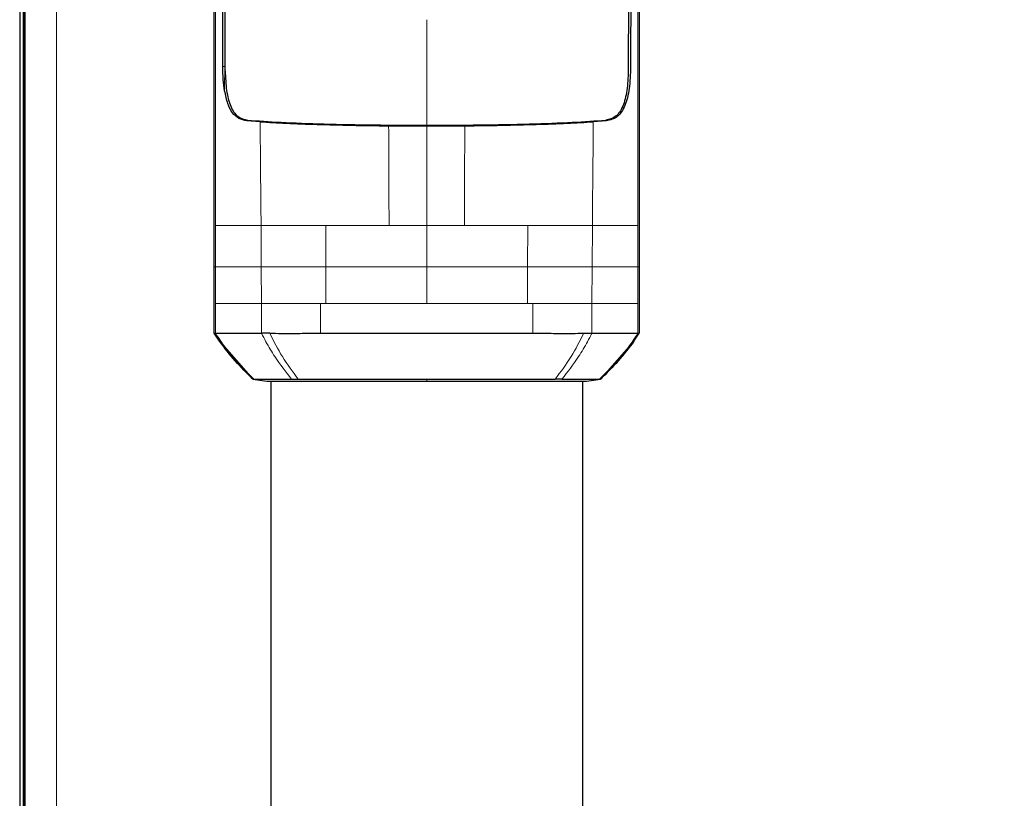
# Model space of a CAD drawing. Units: millimetres. Extents: x 0 to 210, y 0 to 297.
# Drawn here: x 137 to 141, y 271 to 274 of the extents above; entities that cross this region are included whole.
import ezdxf

# ---------------------------------------------------------------- set-up
doc = ezdxf.new("R2010")
doc.units = ezdxf.units.MM
doc.styles.add('SLDTEXTSTYLE0', font='TXT', dxfattribs={"width": 0.75})
doc.dimstyles.new('SLDDIMSTYLE1', dxfattribs={"dimtxt": 3.5, "dimasz": 3.302, "dimexe": 0, "dimexo": 0.0625, "dimgap": 0.875, "dimtad": 1, "dimdec": 0, "dimlfac": 20, "dimrnd": 1e-09, "dimzin": 12, "dimdsep": 46, "dimtxsty": 'SLDTEXTSTYLE0', "dimsah": 1, "dimcen": 0.09, "dimadec": 0, "dimazin": 3, "dimtol": 1, "dimtp": 3, "dimtm": 3, "dimtfac": 1, "dimtdec": 0, "dimtofl": 0, "dimtmove": 0, "dimatfit": 3, "dimfxl": 0, "dimfrac": 2, "dimtolj": 1, "dimarcsym": 0})

# ---------------------------------------------------------------- blocks, each defined once
blk = doc.blocks.new('_D_1')
at = {"color": 7, "linetype": 'Continuous', "lineweight": 0}
for p, q in [((135.9839, 285.0842), (114.1239, 285.0842)), ((115.1239, 195.3372), (115.1239, 285.0842)), ((140.3264, 195.3372), (114.1239, 195.3372))]:
    blk.add_line(p, q, dxfattribs=at)
at = {"color": 7, "linetype": 'Continuous', "lineweight": 18}
for points in [[(115.1239, 285.0842), (114.6239, 281.7822), (115.6239, 281.7822)], [(115.1239, 195.3372), (115.6239, 198.6392), (114.6239, 198.6392)]]:
    blk.add_solid(points, dxfattribs=at)
at = {"color": 7, "linetype": 'Continuous', "lineweight": 18, "char_height": 3.5, "attachment_point": 1, "rotation": 90, "style": 'SLDTEXTSTYLE0'}
for s, insert in [('±3', (110.6122, 243.4749)), ('1795', (110.6122, 231.8179))]:
    blk.add_mtext(s, dxfattribs=dict(at, insert=insert))

msp = doc.modelspace()

# ---------------------------------------------------------------- linework, layer by layer
at = {"color": 7, "linetype": 'Continuous', "lineweight": 25}
for p, q in [((136.90892, 280.17666), (136.90892, 262.83416)), ((136.92892, 280.17666), (136.92892, 262.83416)), ((136.93392, 206.58416), (136.93392, 280.17666)), ((137.98788, 273.83586), (137.92862, 273.84025)), ((139.54152, 273.84025), (139.48224, 273.83586)), ((138.56429, 273.81799), (138.73506, 273.81729)), ((138.73506, 273.81729), (138.90584, 273.81799)), ((137.78196, 272.88679), (137.78196, 273.18469)), ((139.68817, 273.18469), (139.68817, 272.88679)), ((137.78196, 272.88679), (137.7872, 272.88678)), ((139.66461, 272.85155), (139.68815, 272.88679)), ((139.68293, 272.88678), (139.68816, 272.88679)), ((137.80551, 272.85155), (137.95525, 272.68103)), ((139.66461, 272.85155), (139.51488, 272.68104)), ((137.95775, 272.68116), (137.95525, 272.68102)), ((137.95526, 272.68102), (138.01818, 272.67217)), ((138.03506, 272.67216), (138.03506, 245.36615)), ((138.12849, 272.68098), (138.15853, 272.68099)), ((139.43506, 245.36615), (139.43506, 272.67216)), ((139.45194, 272.67217), (139.51488, 272.68102))]:
    msp.add_line(p, q, dxfattribs=at)
at = {"color": 8, "linetype": 'Continuous', "lineweight": 18}
for p, q in [((136.92392, 280.17666), (136.92392, 262.83416)), ((137.07392, 280.17666), (137.07392, 206.58416)), ((137.82041, 274.08329), (137.82855, 274.08329)), ((139.54152, 273.84025), (139.49022, 273.84025)), ((138.73506, 273.81731), (138.73506, 273.37062)), ((138.5661, 273.37061), (138.73506, 273.37062)), ((138.73504, 273.18468), (138.73506, 273.37062)), ((138.73506, 273.37062), (138.90402, 273.3706)), ((139.18834, 273.37064), (139.18764, 273.18468)), ((139.47812, 273.37059), (139.47739, 273.18468)), ((139.68288, 273.37059), (139.6829, 273.18596)), ((137.7872, 273.18469), (137.78196, 273.18469)), ((137.7872, 273.02059), (137.7872, 273.18469)), ((137.99374, 273.02059), (137.99292, 273.18468)), ((138.73506, 273.02059), (138.73504, 273.18468)), ((139.18764, 273.18468), (139.18702, 273.02059)), ((139.47739, 273.18468), (139.47639, 273.02059)), ((139.6829, 273.18596), (139.6829, 273.18469)), ((139.68292, 273.18469), (139.68292, 273.02059)), ((139.68817, 273.18469), (139.68292, 273.18469)), ((137.7872, 272.88678), (137.7872, 273.02059)), ((137.99375, 272.88678), (137.99373, 273.02059)), ((138.25825, 272.88679), (138.25825, 273.02059)), ((138.28311, 273.02059), (138.25825, 273.02059)), ((139.18702, 273.02059), (139.21186, 273.02059)), ((139.21186, 273.02059), (139.21184, 272.88679)), ((139.4764, 273.02059), (139.47637, 272.88677)), ((139.68292, 273.02059), (139.68293, 272.88678)), ((138.73506, 272.67212), (138.73506, 272.68099))]:
    msp.add_line(p, q, dxfattribs=at)
at = {"color": 7, "linetype": 'Continuous', "lineweight": 25}
for points, knots in [([(137.82036, 274.08329), (137.82026, 274.15122), (137.82002, 274.31367), (137.81952, 274.53325), (137.81905, 274.75932), (137.81881, 274.96227), (137.81886, 275.17518), (137.8195, 275.45241), (137.822, 275.78911), (137.82809, 276.17599), (137.83705, 276.40741), (137.84155, 276.52356)], [0, 0, 0, 0, 0.0767733, 0.1836102, 0.2500242, 0.3364015, 0.4188485, 0.5000937, 0.6670561, 0.8328962, 1, 1, 1, 1]), ([(137.83099, 274.06426), (137.83085, 274.11694), (137.83049, 274.24712), (137.82985, 274.44192), (137.82922, 274.64432), (137.82875, 274.83594), (137.82851, 275.02126), (137.82856, 275.1973), (137.82901, 275.38934), (137.83023, 275.59659), (137.83274, 275.8205), (137.8357, 275.98537), (137.83841, 276.10014), (137.84027, 276.16943), (137.84233, 276.23754), (137.84462, 276.3047), (137.84723, 276.37312), (137.84998, 276.43857), (137.85203, 276.48122), (137.85298, 276.50087)], [0, 0, 0, 0, 0.0596807, 0.1475017, 0.2219359, 0.2918749, 0.369131, 0.4384364, 0.5000592, 0.5992188, 0.6913342, 0.7809342, 0.8126973, 0.8438168, 0.8743054, 0.9058506, 0.9371316, 0.9710465, 1, 1, 1, 1]), ([(139.61716, 276.50087), (139.61933, 276.45416), (139.62372, 276.35914), (139.62892, 276.20649), (139.63315, 276.04733), (139.6363, 275.88494), (139.6386, 275.71905), (139.64022, 275.54427), (139.6411, 275.38276), (139.64149, 275.23553), (139.64161, 275.10305), (139.64155, 274.95691), (139.64131, 274.80811), (139.64094, 274.66124), (139.64048, 274.50827), (139.63997, 274.34744), (139.63949, 274.1951), (139.63924, 274.10237), (139.63913, 274.06426)], [0, 0, 0, 0, 0.06833355, 0.13903064, 0.21221842, 0.28244058, 0.35070451, 0.42303473, 0.49959337, 0.54730301, 0.59971693, 0.65696173, 0.71917167, 0.77309615, 0.82678818, 0.89496321, 0.95683609, 1, 1, 1, 1]), ([(139.62857, 276.52355), (139.6286, 276.52287), (139.62886, 276.5168), (139.63217, 276.44039), (139.63775, 276.2946), (139.64321, 276.07676), (139.64696, 275.85576), (139.64944, 275.62394), (139.65053, 275.43865), (139.65097, 275.30508), (139.65114, 275.22785), (139.65125, 275.14729), (139.6513, 275.06837), (139.65129, 274.99039), (139.65124, 274.9126), (139.65115, 274.82917), (139.65104, 274.75576), (139.65092, 274.68678), (139.6508, 274.62768), (139.65067, 274.56109), (139.65053, 274.49118), (139.65029, 274.37916), (139.65002, 274.24215), (139.64984, 274.1315), (139.64977, 274.08329)], [0, 0, 0, 0, 0.0010139, 0.0090072, 0.1130805, 0.2093059, 0.3038008, 0.3999336, 0.4999675, 0.5295328, 0.5602317, 0.5920506, 0.6249728, 0.653168, 0.6834013, 0.7156727, 0.7499884, 0.76821, 0.795111, 0.8178692, 0.8444925, 0.8749938, 0.9455339, 1, 1, 1, 1]), ([(137.78196, 273.18469), (137.78196, 273.29074), (137.78196, 273.50066), (137.78196, 273.81786), (137.78196, 274.13434), (137.78196, 274.44397), (137.78196, 274.64402), (137.78196, 274.7401)], [0, 0, 0, 0, 0.2029795, 0.4017916, 0.6078765, 0.8116553, 1, 1, 1, 1]), ([(139.68817, 274.7401), (139.68817, 274.61239), (139.68817, 274.35692), (139.68817, 273.96751), (139.68817, 273.57658), (139.68817, 273.31532), (139.68817, 273.18469)], [0, 0, 0, 0, 0.2499494, 0.4999775, 0.7499824, 1, 1, 1, 1]), ([(137.82848, 273.97416), (137.82609, 273.99113), (137.82126, 274.02539), (137.82069, 274.06386), (137.82041, 274.08329)], [0, 0, 0, 0, 0.4950594, 1, 1, 1, 1]), ([(137.83099, 274.06426), (137.83221, 274.03407), (137.83465, 273.97368), (137.85367, 273.90155), (137.88513, 273.85456), (137.91611, 273.84708), (137.9316, 273.84333)], [0, 0, 0, 0, 0.24972266, 0.49956356, 0.7495889, 1, 1, 1, 1]), ([(139.63913, 274.06426), (139.63791, 274.03407), (139.63547, 273.97369), (139.61647, 273.90161), (139.58505, 273.85459), (139.5541, 273.84709), (139.53857, 273.84332)], [0, 0, 0, 0, 0.2498035, 0.499662, 0.7490681, 1, 1, 1, 1]), ([(139.64971, 274.08329), (139.64858, 274.04922), (139.64638, 273.98273), (139.62617, 273.90407), (139.5927, 273.85267), (139.55859, 273.84439), (139.54152, 273.84024)], [0, 0, 0, 0, 0.2558772, 0.4994929, 0.7494184, 1, 1, 1, 1]), ([(137.92862, 273.84024), (137.91596, 273.84273), (137.89125, 273.84759), (137.86263, 273.87447), (137.84092, 273.91528), (137.83266, 273.95439), (137.82848, 273.97416)], [0, 0, 0, 0, 0.2561607, 0.4998826, 0.7471904, 1, 1, 1, 1]), ([(137.9316, 273.84334), (137.97875, 273.83996), (138.07304, 273.83321), (138.27124, 273.82596), (138.4958, 273.82129), (138.6553, 273.82081), (138.73506, 273.82056)], [0, 0, 0, 0, 0.2499922, 0.4999408, 0.7499237, 1, 1, 1, 1]), ([(138.73506, 273.82056), (138.81483, 273.82081), (138.97434, 273.82129), (139.19893, 273.82596), (139.39714, 273.83321), (139.49142, 273.83996), (139.53857, 273.84334)], [0, 0, 0, 0, 0.2500756, 0.5000588, 0.7500076, 1, 1, 1, 1]), ([(137.98788, 273.83586), (138.0256, 273.83361), (138.10105, 273.82911), (138.2415, 273.82387), (138.39659, 273.81992), (138.50838, 273.81863), (138.56429, 273.81799)], [0, 0, 0, 0, 0.24997059, 0.50003757, 0.74999092, 1, 1, 1, 1]), ([(138.90584, 273.81799), (138.96167, 273.81863), (139.07338, 273.81991), (139.22836, 273.82386), (139.3689, 273.82909), (139.44441, 273.8336), (139.48224, 273.83586)], [0, 0, 0, 0, 0.2496838, 0.4995946, 0.749308, 1, 1, 1, 1]), ([(137.80551, 272.85155), (137.80148, 272.85735), (137.79342, 272.86896), (137.78578, 272.88085), (137.78196, 272.88679)], [0, 0, 0, 0, 0.4999901, 1, 1, 1, 1]), ([(137.7872, 272.88678), (137.78907, 272.88679), (137.79232, 272.88681), (137.80083, 272.88675), (137.80593, 272.88673), (137.80729, 272.88672), (137.80764, 272.88672), (137.80773, 272.88672), (137.80776, 272.88672), (137.81879, 272.88669), (137.85552, 272.88671), (137.92011, 272.88676), (137.97319, 272.88678), (137.98778, 272.88678), (137.99202, 272.88678), (137.99332, 272.88678), (137.99375, 272.88678)], [0, 0, 0, 0, 0.12532, 0.2186466, 0.2423542, 0.2484261, 0.2500139, 0.2504456, 0.2505709, 0.2506358, 0.5012377, 0.8678188, 0.963096, 0.9888031, 0.9962117, 1, 1, 1, 1]), ([(137.95955, 272.68103), (137.93978, 272.70047), (137.89393, 272.74554), (137.83577, 272.81417), (137.80131, 272.86571), (137.78721, 272.8868)], [0, 0, 0, 0, 0.3094267, 0.7175405, 1, 1, 1, 1]), ([(138.03043, 272.88677), (138.02887, 272.88675), (138.0247, 272.8867), (138.01224, 272.88671), (138.00174, 272.88674), (137.99374, 272.88677)], [0, 0, 0, 0, 0.124502, 0.332658, 1, 1, 1, 1]), ([(138.03046, 272.88678), (138.06495, 272.88659), (138.1054, 272.88637), (138.16323, 272.88656), (138.20272, 272.8867), (138.23733, 272.88676), (138.25825, 272.88679)], [0, 0, 0, 0, 0.4998546, 0.5862054, 0.7499392, 1, 1, 1, 1]), ([(139.21184, 272.88679), (139.23276, 272.88676), (139.26752, 272.88671), (139.30701, 272.88657), (139.36483, 272.88638), (139.40517, 272.8866), (139.43966, 272.88678)], [0, 0, 0, 0, 0.250061, 0.4155395, 0.5001451, 1, 1, 1, 1]), ([(139.43966, 272.88678), (139.44387, 272.88675), (139.45645, 272.88666), (139.46841, 272.88673), (139.47637, 272.88677)], [0, 0, 0, 0, 0.3345076, 1, 1, 1, 1]), ([(139.47637, 272.88677), (139.48595, 272.88678), (139.50874, 272.8868), (139.53874, 272.88675), (139.56675, 272.8867), (139.59304, 272.8867), (139.62909, 272.88671), (139.66761, 272.88674), (139.67785, 272.88677), (139.68293, 272.88678)], [0, 0, 0, 0, 0.0843353, 0.2006313, 0.2887477, 0.376628, 0.4992118, 0.7516701, 1, 1, 1, 1]), ([(139.68291, 272.8868), (139.66881, 272.86571), (139.63435, 272.81417), (139.5762, 272.74554), (139.53035, 272.70047), (139.51058, 272.68103)], [0, 0, 0, 0, 0.282465, 0.6905844, 1, 1, 1, 1]), ([(137.95525, 272.68102), (137.92812, 272.70754), (137.87386, 272.76058), (137.82829, 272.82123), (137.80551, 272.85155)], [0, 0, 0, 0, 0.500177, 1, 1, 1, 1]), ([(137.80659, 272.85032), (137.81098, 272.84409), (137.82191, 272.82858), (137.83411, 272.81383), (137.84141, 272.80501)], [0, 0, 0, 0, 0.4016965, 1, 1, 1, 1]), ([(137.81994, 272.83182), (137.84112, 272.80492), (137.88347, 272.75115), (137.93263, 272.70354), (137.95719, 272.67974)], [0, 0, 0, 0, 0.5003125, 1, 1, 1, 1]), ([(139.51294, 272.67975), (139.5375, 272.70354), (139.58666, 272.75116), (139.629, 272.80492), (139.65019, 272.83182)], [0, 0, 0, 0, 0.4996876, 1, 1, 1, 1]), ([(139.66461, 272.85155), (139.64184, 272.82123), (139.59626, 272.76058), (139.54201, 272.70755), (139.51488, 272.68102)], [0, 0, 0, 0, 0.499841, 1, 1, 1, 1]), ([(139.62871, 272.80501), (139.63601, 272.81383), (139.64821, 272.82858), (139.65914, 272.84409), (139.66353, 272.85032)], [0, 0, 0, 0, 0.5983204, 1, 1, 1, 1]), ([(137.95526, 272.68102), (137.95526, 272.68102), (137.95526, 272.68102), (137.95526, 272.68102), (137.95526, 272.68102)], [0, 0, 0, 0, 0.5000007, 1, 1, 1, 1]), ([(137.95955, 272.68102), (137.95832, 272.68102), (137.95586, 272.68102), (137.95546, 272.68102), (137.95526, 272.68102)], [0, 0, 0, 0, 0.50001895, 1, 1, 1, 1]), ([(137.95954, 272.68102), (137.9729, 272.68102), (137.99962, 272.681), (138.08553, 272.68099), (138.12849, 272.68098)], [0, 0, 0, 0, 0.4999659, 1, 1, 1, 1]), ([(138.01819, 272.67217), (138.02086, 272.67217), (138.02622, 272.67216), (138.06868, 272.67216), (138.13513, 272.67215), (138.22502, 272.67215), (138.33455, 272.67214), (138.45926, 272.67213), (138.59453, 272.67213), (138.68822, 272.67212), (138.73506, 272.67212)], [0, 0, 0, 0, 0.1243021, 0.2495964, 0.3750382, 0.5003459, 0.6254219, 0.750344, 0.8751845, 1, 1, 1, 1]), ([(138.15854, 272.68102), (138.19423, 272.68101), (138.26801, 272.68101), (138.40672, 272.681), (138.56477, 272.68099), (138.67785, 272.68099), (138.73506, 272.68099)], [0, 0, 0, 0, 0.2309479, 0.4774853, 0.7356323, 1, 1, 1, 1]), ([(138.73506, 272.68099), (138.79228, 272.68099), (138.90536, 272.68099), (139.06341, 272.681), (139.20211, 272.68101), (139.2759, 272.68102), (139.31158, 272.68102)], [0, 0, 0, 0, 0.2643683, 0.5225156, 0.7690529, 1, 1, 1, 1]), ([(138.73506, 272.67212), (138.7819, 272.67212), (138.8756, 272.67213), (139.01086, 272.67213), (139.13557, 272.67214), (139.2451, 272.67215), (139.33499, 272.67215), (139.40145, 272.67216), (139.44391, 272.67216), (139.44926, 272.67217), (139.45193, 272.67217)], [0, 0, 0, 0, 0.1248155, 0.2496559, 0.3745778, 0.4996536, 0.6249609, 0.7504025, 0.8756969, 1, 1, 1, 1]), ([(139.34163, 272.68098), (139.33676, 272.68098), (139.32701, 272.68098), (139.31674, 272.68098), (139.3116, 272.68098)], [0, 0, 0, 0, 0.4999469, 1, 1, 1, 1]), ([(139.34163, 272.68098), (139.38459, 272.68099), (139.47051, 272.68101), (139.49723, 272.68102), (139.51059, 272.68103)], [0, 0, 0, 0, 0.500026, 1, 1, 1, 1]), ([(139.51488, 272.68102), (139.51468, 272.68102), (139.51427, 272.68102), (139.51181, 272.68102), (139.51058, 272.68102)], [0, 0, 0, 0, 0.499983, 1, 1, 1, 1]), ([(139.51488, 272.68102), (139.51488, 272.68102), (139.51488, 272.68102), (139.51488, 272.68102), (139.51488, 272.68102)], [0, 0, 0, 0, 0.5000037, 1, 1, 1, 1])]:
    msp.add_open_spline(points, degree=3, knots=knots, dxfattribs=at)
at = {"color": 8, "linetype": 'Continuous', "lineweight": 18}
for points, knots in [([(137.78723, 273.37057), (137.78723, 273.43104), (137.78723, 273.55001), (137.78722, 273.72535), (137.78723, 273.89465), (137.78726, 274.1227), (137.7873, 274.4053), (137.78726, 274.63034), (137.78725, 274.74008)], [0, 0, 0, 0, 0.1313661, 0.25845667, 0.3813269, 0.50003662, 0.75618043, 1, 1, 1, 1]), ([(139.68288, 274.74004), (139.68287, 274.63029), (139.68284, 274.40528), (139.68288, 274.06666), (139.68291, 273.71976), (139.68289, 273.48959), (139.68288, 273.37059)], [0, 0, 0, 0, 0.24384414, 0.49992314, 0.74145647, 1, 1, 1, 1]), ([(138.73506, 273.82056), (138.73506, 273.89979), (138.73507, 274.05819), (138.73507, 274.21544), (138.73507, 274.29404)], [0, 0, 0, 0, 0.5001712, 1, 1, 1, 1]), ([(137.99193, 273.3706), (137.99118, 273.44824), (137.98969, 273.60349), (137.98842, 273.75843), (137.98779, 273.83588)], [0, 0, 0, 0, 0.5001137, 1, 1, 1, 1]), ([(138.5661, 273.37061), (138.5658, 273.44527), (138.56519, 273.59456), (138.56458, 273.74353), (138.56428, 273.818)], [0, 0, 0, 0, 0.5001043, 1, 1, 1, 1]), ([(138.90584, 273.81799), (138.90554, 273.74351), (138.90493, 273.59455), (138.90432, 273.44526), (138.90402, 273.3706)], [0, 0, 0, 0, 0.4999341, 1, 1, 1, 1]), ([(139.48235, 273.83588), (139.4817, 273.75842), (139.4804, 273.60349), (139.47888, 273.44824), (139.47812, 273.37059)], [0, 0, 0, 0, 0.4998983, 1, 1, 1, 1]), ([(137.78723, 273.37057), (137.79229, 273.37057), (137.8024, 273.37058), (137.84842, 273.37058), (137.90967, 273.37059), (137.96451, 273.37059), (137.99193, 273.3706)], [0, 0, 0, 0, 0.249904, 0.4999251, 0.7499888, 1, 1, 1, 1]), ([(137.78723, 273.18469), (137.78723, 273.21585), (137.78724, 273.27782), (137.78723, 273.33978), (137.78723, 273.37057)], [0, 0, 0, 0, 0.50293829, 1, 1, 1, 1]), ([(137.99193, 273.3706), (138.03426, 273.3703), (138.11892, 273.36969), (138.2275, 273.37034), (138.28178, 273.37066)], [0, 0, 0, 0, 0.50009186, 1, 1, 1, 1]), ([(137.99292, 273.18468), (137.9928, 273.21567), (137.99267, 273.24755), (137.99239, 273.28722), (137.99226, 273.31821), (137.99207, 273.3483), (137.99193, 273.3706)], [0, 0, 0, 0, 0.4999875, 0.5144174, 0.6401164, 1, 1, 1, 1]), ([(138.28248, 273.18468), (138.28237, 273.21567), (138.28216, 273.27767), (138.2819, 273.33966), (138.28178, 273.37066)], [0, 0, 0, 0, 0.499926, 1, 1, 1, 1]), ([(138.28178, 273.37066), (138.3272, 273.37061), (138.41803, 273.37052), (138.51675, 273.37058), (138.5661, 273.37061)], [0, 0, 0, 0, 0.5000359, 1, 1, 1, 1]), ([(138.90402, 273.3706), (138.95337, 273.37061), (139.05208, 273.37062), (139.14292, 273.37063), (139.18834, 273.37064)], [0, 0, 0, 0, 0.4999656, 1, 1, 1, 1]), ([(139.47812, 273.37059), (139.43581, 273.3706), (139.3512, 273.37062), (139.24262, 273.37063), (139.18834, 273.37064)], [0, 0, 0, 0, 0.5000471, 1, 1, 1, 1]), ([(139.68291, 273.37059), (139.67779, 273.37059), (139.66757, 273.37059), (139.62168, 273.37059), (139.56031, 273.37059), (139.50551, 273.37059), (139.47812, 273.37059)], [0, 0, 0, 0, 0.2497234, 0.4996372, 0.749857, 1, 1, 1, 1]), ([(137.99292, 273.18468), (137.96542, 273.18468), (137.91043, 273.18468), (137.84876, 273.18468), (137.8025, 273.18469), (137.79229, 273.18469), (137.78719, 273.18469)], [0, 0, 0, 0, 0.250162, 0.5001531, 0.7502281, 1, 1, 1, 1]), ([(138.28248, 273.18468), (138.2283, 273.18468), (138.11992, 273.18468), (138.03526, 273.18468), (137.99292, 273.18468)], [0, 0, 0, 0, 0.499875, 1, 1, 1, 1]), ([(138.73504, 273.18468), (138.6561, 273.18468), (138.49822, 273.18468), (138.35439, 273.18468), (138.28248, 273.18468)], [0, 0, 0, 0, 0.5000365, 1, 1, 1, 1]), ([(138.28311, 273.02059), (138.283, 273.04794), (138.28278, 273.10264), (138.28258, 273.15733), (138.28248, 273.18468)], [0, 0, 0, 0, 0.4999963, 1, 1, 1, 1]), ([(139.18764, 273.18468), (139.11572, 273.18468), (138.97188, 273.18468), (138.81399, 273.18468), (138.73504, 273.18468)], [0, 0, 0, 0, 0.4999634, 1, 1, 1, 1]), ([(139.47739, 273.18468), (139.43504, 273.18468), (139.35034, 273.18468), (139.24187, 273.18468), (139.18764, 273.18468)], [0, 0, 0, 0, 0.5000092, 1, 1, 1, 1]), ([(139.68294, 273.18469), (139.67784, 273.18469), (139.66763, 273.18469), (139.62142, 273.18469), (139.55981, 273.18468), (139.50487, 273.18468), (139.47739, 273.18468)], [0, 0, 0, 0, 0.24977223, 0.49984717, 0.74983859, 1, 1, 1, 1]), ([(137.7872, 273.02059), (137.79232, 273.02059), (137.80256, 273.02059), (137.84899, 273.02059), (137.91105, 273.02059), (137.96617, 273.02059), (137.99374, 273.02059)], [0, 0, 0, 0, 0.2497767, 0.4998445, 0.7498335, 1, 1, 1, 1]), ([(137.99374, 273.02059), (138.0327, 273.02059), (138.11062, 273.02059), (138.20904, 273.02059), (138.25825, 273.02059)], [0, 0, 0, 0, 0.5000321, 1, 1, 1, 1]), ([(139.47639, 273.02059), (139.43741, 273.02059), (139.35945, 273.02059), (139.26105, 273.02059), (139.21186, 273.02059)], [0, 0, 0, 0, 0.5000612, 1, 1, 1, 1]), ([(139.68292, 273.02059), (139.67792, 273.02059), (139.66784, 273.02059), (139.62189, 273.02059), (139.55955, 273.02059), (139.50408, 273.02059), (139.4764, 273.02059)], [0, 0, 0, 0, 0.2459926, 0.4960405, 0.7485291, 1, 1, 1, 1]), ([(138.12849, 272.68098), (138.10281, 272.71399), (138.06165, 272.76688), (138.01891, 272.83813), (138.00028, 272.87416), (137.99375, 272.88679)], [0, 0, 0, 0, 0.51875714, 0.83141104, 1, 1, 1, 1]), ([(138.03043, 272.88677), (138.04863, 272.85115), (138.08649, 272.77707), (138.13392, 272.71384), (138.15854, 272.68102)], [0, 0, 0, 0, 0.4808205, 1, 1, 1, 1]), ([(139.31158, 272.68102), (139.33621, 272.71385), (139.38363, 272.77707), (139.42149, 272.85115), (139.43969, 272.88677)], [0, 0, 0, 0, 0.5191792, 1, 1, 1, 1]), ([(139.47637, 272.88678), (139.46985, 272.87415), (139.45122, 272.83812), (139.40847, 272.76687), (139.36732, 272.71399), (139.34163, 272.68098)], [0, 0, 0, 0, 0.1686207, 0.4812353, 1, 1, 1, 1])]:
    msp.add_open_spline(points, degree=3, knots=knots, dxfattribs=at)
for points in [[(137.82855, 274.08329), (137.82854, 274.06412), (137.82852, 274.02579), (137.82849, 273.99137), (137.82848, 273.97416)], [(138.28311, 273.02059), (138.35489, 273.02059), (138.49847, 273.02059), (138.6562, 273.02059), (138.73506, 273.02059)], [(139.18702, 273.02059), (139.11523, 273.02059), (138.97165, 273.02059), (138.81392, 273.02059), (138.73506, 273.02059)]]:
    msp.add_open_spline(points, degree=3, dxfattribs=at)
at = {"color": 7, "linetype": 'Continuous', "lineweight": 25}
msp.add_open_spline([(138.25825, 272.88679), (138.3335, 272.88679), (138.48401, 272.88679), (138.73504, 272.88679), (138.98607, 272.88679), (139.13659, 272.88679), (139.21184, 272.88679)], degree=3, dxfattribs=at)

# ---------------------------------------------------------------- dimensions: what is measured, and where the dimension line sits
at = {"color": 7, "linetype": 'Continuous', "lineweight": 18}
dim = msp.add_linear_dim(base=(115.12389, 285.08416), p1=(141.32639, 195.33716), p2=(136.98392, 285.08416), angle=90, dimstyle='SLDDIMSTYLE1', dxfattribs=at)
dim.commit()
dim.dimension.update_dxf_attribs({"geometry": '_D_1', "text_midpoint": (115.12389, 240.21066), "dimtype": 160})

doc.saveas('drawing.dxf')
